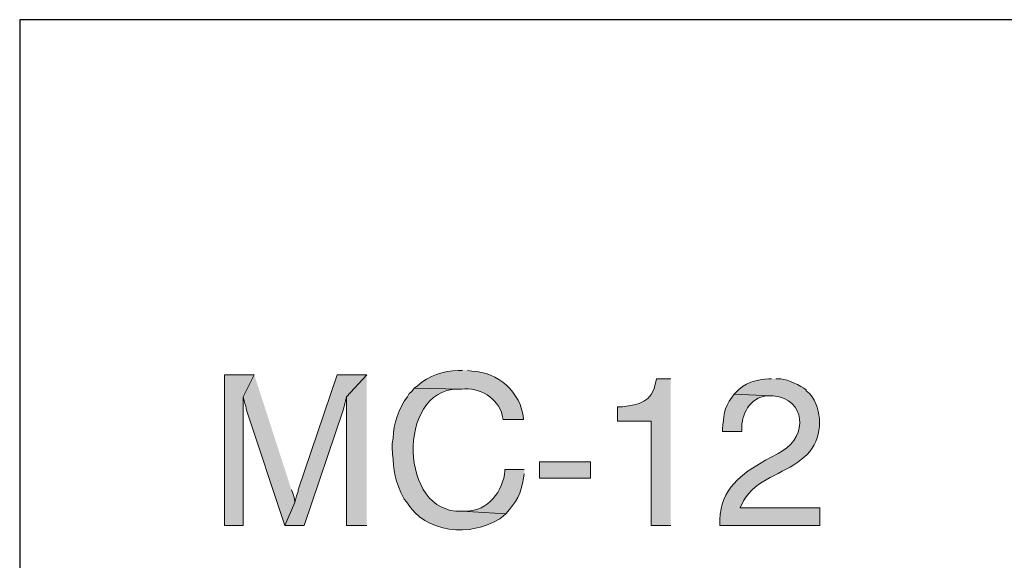
# Model space of a CAD drawing. Units: inches. Extents: x -61 to 673, y 119 to 673.
# Drawn here: x 465 to 535, y 199 to 237 of the extents above; entities that cross this region are included whole.
import ezdxf

# ---------------------------------------------------------------- set-up
doc = ezdxf.new("R2010")
doc.units = ezdxf.units.IN
doc.header["$MEASUREMENT"] = 0
doc.layers.add('Layer 1', color=7, linetype='Continuous')

msp = doc.modelspace()

# ---------------------------------------------------------------- hatches: boundary and pattern name
at = {"layer": 'Layer 1', "true_color": 0xffffff}
for points in [[(481.471, 212.311), (479.369, 212.311), (479.369, 201.63), (480.689, 201.63), (480.689, 210.75)], [(481.471, 212.311), (480.689, 210.75), (480.811, 210.271), (480.869, 210.09), (480.93, 209.79), (483.629, 201.63), (484.35, 203.25), (484.35, 203.311), (484.289, 203.61), (484.23, 203.851), (484.109, 204.15)], [(489.449, 212.311), (487.35, 212.311), (484.59, 204.15), (484.59, 204.03), (484.471, 203.73), (484.41, 203.55), (484.35, 203.25), (483.629, 201.63), (485.01, 201.63), (487.77, 209.79), (487.83, 209.97), (487.891, 210.271), (487.949, 210.45), (488.01, 210.75)], [(489.449, 212.311), (488.01, 210.75), (488.01, 201.63), (489.449, 201.63)]]:
    msp.add_hatch(color=7, dxfattribs=at).paths.add_polyline_path(points)
h = msp.add_hatch(color=7, dxfattribs=at)
edge = h.paths.add_edge_path()
edge.add_spline(control_points=[(496.23, 212.61), (496.23, 212.61), (495.93, 212.61), (495.93, 212.61), (494.889, 212.582), (493.826, 212.23), (493.049, 211.53), (493.049, 211.53), (492.811, 211.351), (492.811, 211.351), (492.811, 211.351), (496.17, 211.29), (496.17, 211.29), (497.412, 211.44), (498.756, 210.683), (499.049, 209.43), (499.049, 209.43), (499.109, 209.13), (499.109, 209.13), (499.109, 209.13), (500.549, 209.13), (500.549, 209.13), (500.549, 209.13), (500.549, 209.19), (500.549, 209.19), (500.377, 211.054), (498.738, 212.527), (496.891, 212.55), (496.891, 212.55), (496.59, 212.61), (496.59, 212.61)], knot_values=[0, 0, 0, 0, 1, 1, 1, 2, 2, 2, 3, 3, 3, 4, 4, 4, 5, 5, 5, 6, 6, 6, 7, 7, 7, 8, 8, 8, 9, 9, 9, 10, 10, 10, 10], degree=3, periodic=0)
edge.add_line((496.59, 212.61), (496.23, 212.61))
h = msp.add_hatch(color=7, dxfattribs=at)
edge = h.paths.add_edge_path()
edge.add_spline(control_points=[(510.99, 212.01), (510.99, 212.01), (509.971, 212.01), (509.971, 212.01), (509.971, 212.01), (509.91, 211.71), (509.91, 211.71), (509.637, 210.362), (508.756, 210.205), (507.57, 210.03), (507.57, 210.03), (507.209, 210.03), (507.209, 210.03), (507.209, 210.03), (507.209, 209.01), (507.209, 209.01), (507.209, 209.01), (509.609, 209.01), (509.609, 209.01), (509.609, 209.01), (509.609, 201.63), (509.609, 201.63), (509.609, 201.63), (510.99, 201.63), (510.99, 201.63)], knot_values=[0, 0, 0, 0, 1, 1, 1, 2, 2, 2, 3, 3, 3, 4, 4, 4, 5, 5, 5, 6, 6, 6, 7, 7, 7, 8, 8, 8, 8], degree=3, periodic=0)
edge.add_line((510.99, 201.63), (510.99, 212.01))
h = msp.add_hatch(color=7, dxfattribs=at)
edge = h.paths.add_edge_path()
edge.add_spline(control_points=[(518.129, 212.01), (518.129, 212.01), (517.949, 212.01), (517.949, 212.01), (517.178, 212.035), (516.074, 211.676), (515.609, 211.05), (515.609, 211.05), (515.49, 210.93), (515.49, 210.93), (515.49, 210.93), (518.07, 210.811), (518.07, 210.811), (518.07, 210.811), (518.25, 210.811), (518.25, 210.811), (520.596, 210.58), (520.672, 207.991), (518.91, 206.91), (518.91, 206.91), (518.609, 206.73), (518.609, 206.73), (518.609, 206.73), (517.709, 206.25), (517.709, 206.25), (515.988, 205.306), (514.518, 204.174), (514.471, 202.05), (514.471, 202.05), (514.471, 201.63), (514.471, 201.63), (514.471, 201.63), (521.549, 201.63), (521.549, 201.63), (521.549, 201.63), (521.549, 202.891), (521.549, 202.891), (521.549, 202.891), (515.91, 202.891), (515.91, 202.891), (515.91, 202.891), (516.15, 203.37), (516.15, 203.37), (516.986, 204.949), (518.945, 205.232), (520.23, 206.311), (520.23, 206.311), (520.471, 206.49), (520.471, 206.49), (520.471, 206.49), (520.65, 206.67), (520.65, 206.67), (521.691, 207.729), (521.811, 209.501), (521.01, 210.75), (521.01, 210.75), (520.83, 210.99), (520.83, 210.99), (520.83, 210.99), (520.59, 211.17), (520.59, 211.17), (520.59, 211.17), (520.59, 211.23), (520.59, 211.23), (520.184, 211.55), (519.309, 211.964), (518.789, 212.01), (518.789, 212.01), (518.43, 212.01), (518.43, 212.01)], knot_values=[0, 0, 0, 0, 1, 1, 1, 2, 2, 2, 3, 3, 3, 4, 4, 4, 5, 5, 5, 6, 6, 6, 7, 7, 7, 8, 8, 8, 9, 9, 9, 10, 10, 10, 11, 11, 11, 12, 12, 12, 13, 13, 13, 14, 14, 14, 15, 15, 15, 16, 16, 16, 17, 17, 17, 18, 18, 18, 19, 19, 19, 20, 20, 20, 21, 21, 21, 22, 22, 22, 23, 23, 23, 23], degree=3, periodic=0)
edge.add_line((518.43, 212.01), (518.129, 212.01))
h = msp.add_hatch(color=7, dxfattribs=at)
edge = h.paths.add_edge_path()
edge.add_spline(control_points=[(492.811, 211.351), (492.811, 211.351), (492.629, 211.11), (492.629, 211.11), (492.629, 211.11), (492.449, 210.99), (492.449, 210.99), (492.449, 210.99), (492.33, 210.75), (492.33, 210.75), (491.691, 209.911), (491.346, 208.858), (491.311, 207.811), (491.311, 207.811), (491.25, 207.45), (491.25, 207.45), (491.25, 207.45), (491.25, 207.15), (491.25, 207.15), (491.322, 205.926), (491.352, 205.123), (491.85, 203.97), (491.85, 203.97), (492.09, 203.49), (492.09, 203.49), (492.09, 203.49), (492.27, 203.311), (492.27, 203.311), (493.562, 201.072), (496.818, 200.806), (498.869, 202.11), (498.869, 202.11), (499.109, 202.29), (499.109, 202.29), (499.109, 202.29), (499.289, 202.47), (499.289, 202.47), (499.289, 202.47), (496.17, 202.65), (496.17, 202.65), (491.748, 202.383), (491.547, 211.241), (495.869, 211.29), (495.869, 211.29), (496.17, 211.29), (496.17, 211.29)], knot_values=[0, 0, 0, 0, 1, 1, 1, 2, 2, 2, 3, 3, 3, 4, 4, 4, 5, 5, 5, 6, 6, 6, 7, 7, 7, 8, 8, 8, 9, 9, 9, 10, 10, 10, 11, 11, 11, 12, 12, 12, 13, 13, 13, 14, 14, 14, 15, 15, 15, 15], degree=3, periodic=0)
edge.add_line((496.17, 211.29), (492.811, 211.351))
h = msp.add_hatch(color=7, dxfattribs=at)
edge = h.paths.add_edge_path()
edge.add_spline(control_points=[(515.49, 210.93), (515.49, 210.93), (515.311, 210.69), (515.311, 210.69), (514.729, 209.992), (514.77, 209.283), (514.65, 208.47), (514.65, 208.47), (514.65, 208.29), (514.65, 208.29), (514.65, 208.29), (516.029, 208.29), (516.029, 208.29), (516.029, 208.29), (516.029, 208.41), (516.029, 208.41), (515.949, 209.453), (516.609, 210.704), (517.77, 210.811), (517.77, 210.811), (518.07, 210.811), (518.07, 210.811)], knot_values=[0, 0, 0, 0, 1, 1, 1, 2, 2, 2, 3, 3, 3, 4, 4, 4, 5, 5, 5, 6, 6, 6, 7, 7, 7, 7], degree=3, periodic=0)
edge.add_line((518.07, 210.811), (515.49, 210.93))
h = msp.add_hatch(color=7, dxfattribs=at)
h.dxf.hatch_style = 2
h.paths.add_polyline_path([(505.289, 204.99), (505.289, 206.13), (501.689, 206.13), (501.689, 204.99)])
h = msp.add_hatch(color=7, dxfattribs=at)
edge = h.paths.add_edge_path()
edge.add_spline(control_points=[(500.609, 205.59), (500.609, 205.59), (499.23, 205.59), (499.23, 205.59), (499.23, 205.59), (499.23, 205.53), (499.23, 205.53), (499.137, 204.054), (498.023, 202.653), (496.471, 202.65), (496.471, 202.65), (496.17, 202.65), (496.17, 202.65), (496.17, 202.65), (499.289, 202.47), (499.289, 202.47), (500.041, 203.292), (500.4, 203.877), (500.549, 204.99), (500.549, 204.99), (500.609, 205.29), (500.609, 205.29)], knot_values=[0, 0, 0, 0, 1, 1, 1, 2, 2, 2, 3, 3, 3, 4, 4, 4, 5, 5, 5, 6, 6, 6, 7, 7, 7, 7], degree=3, periodic=0)
edge.add_line((500.609, 205.29), (500.609, 205.59))

# ---------------------------------------------------------------- linework, layer by layer
at = {"layer": 'Layer 1', "color": 7, "lineweight": 30, "true_color": 0xffffff}
for points in [[(673.35, 237.45), (464.85, 237.45)], [(464.85, 237.45), (464.85, 119.311)]]:
    msp.add_lwpolyline(points, dxfattribs=at)
at = {"layer": 'Layer 1', "lineweight": 0}
for points in [[(481.471, 212.311), (479.369, 212.311), (479.369, 201.63), (480.689, 201.63), (480.689, 210.75)], [(481.471, 212.311), (480.689, 210.75), (480.811, 210.271), (480.869, 210.09), (480.93, 209.79), (483.629, 201.63), (484.35, 203.25), (484.35, 203.311), (484.289, 203.61), (484.23, 203.851), (484.109, 204.15)], [(489.449, 212.311), (487.35, 212.311), (484.59, 204.15), (484.59, 204.03), (484.471, 203.73), (484.41, 203.55), (484.35, 203.25), (483.629, 201.63), (485.01, 201.63), (487.77, 209.79), (487.83, 209.97), (487.891, 210.271), (487.949, 210.45), (488.01, 210.75)], [(489.449, 212.311), (488.01, 210.75), (488.01, 201.63), (489.449, 201.63)], [(505.289, 204.99), (505.289, 206.13), (501.689, 206.13), (501.689, 204.99), (505.289, 204.99)]]:
    msp.add_lwpolyline(points, dxfattribs=at)
for points, knots in [([(496.23, 212.61), (496.23, 212.61), (495.93, 212.61), (495.93, 212.61), (494.889, 212.582), (493.826, 212.23), (493.049, 211.53), (493.049, 211.53), (492.811, 211.351), (492.811, 211.351), (492.811, 211.351), (496.17, 211.29), (496.17, 211.29), (497.412, 211.44), (498.756, 210.683), (499.049, 209.43), (499.049, 209.43), (499.109, 209.13), (499.109, 209.13), (499.109, 209.13), (500.549, 209.13), (500.549, 209.13), (500.549, 209.13), (500.549, 209.19), (500.549, 209.19), (500.377, 211.054), (498.738, 212.527), (496.891, 212.55), (496.891, 212.55), (496.59, 212.61), (496.59, 212.61)], [0, 0, 0, 0, 1, 1, 1, 2, 2, 2, 3, 3, 3, 4, 4, 4, 5, 5, 5, 6, 6, 6, 7, 7, 7, 8, 8, 8, 9, 9, 9, 10, 10, 10, 10]), ([(510.99, 212.01), (510.99, 212.01), (509.971, 212.01), (509.971, 212.01), (509.971, 212.01), (509.91, 211.71), (509.91, 211.71), (509.637, 210.362), (508.756, 210.205), (507.57, 210.03), (507.57, 210.03), (507.209, 210.03), (507.209, 210.03), (507.209, 210.03), (507.209, 209.01), (507.209, 209.01), (507.209, 209.01), (509.609, 209.01), (509.609, 209.01), (509.609, 209.01), (509.609, 201.63), (509.609, 201.63), (509.609, 201.63), (510.99, 201.63), (510.99, 201.63)], [0, 0, 0, 0, 1, 1, 1, 2, 2, 2, 3, 3, 3, 4, 4, 4, 5, 5, 5, 6, 6, 6, 7, 7, 7, 8, 8, 8, 8]), ([(518.129, 212.01), (518.129, 212.01), (517.949, 212.01), (517.949, 212.01), (517.178, 212.035), (516.074, 211.676), (515.609, 211.05), (515.609, 211.05), (515.49, 210.93), (515.49, 210.93), (515.49, 210.93), (518.07, 210.811), (518.07, 210.811), (518.07, 210.811), (518.25, 210.811), (518.25, 210.811), (520.596, 210.58), (520.672, 207.991), (518.91, 206.91), (518.91, 206.91), (518.609, 206.73), (518.609, 206.73), (518.609, 206.73), (517.709, 206.25), (517.709, 206.25), (515.988, 205.306), (514.518, 204.174), (514.471, 202.05), (514.471, 202.05), (514.471, 201.63), (514.471, 201.63), (514.471, 201.63), (521.549, 201.63), (521.549, 201.63), (521.549, 201.63), (521.549, 202.891), (521.549, 202.891), (521.549, 202.891), (515.91, 202.891), (515.91, 202.891), (515.91, 202.891), (516.15, 203.37), (516.15, 203.37), (516.986, 204.949), (518.945, 205.232), (520.23, 206.311), (520.23, 206.311), (520.471, 206.49), (520.471, 206.49), (520.471, 206.49), (520.65, 206.67), (520.65, 206.67), (521.691, 207.729), (521.811, 209.501), (521.01, 210.75), (521.01, 210.75), (520.83, 210.99), (520.83, 210.99), (520.83, 210.99), (520.59, 211.17), (520.59, 211.17), (520.59, 211.17), (520.59, 211.23), (520.59, 211.23), (520.184, 211.55), (519.309, 211.964), (518.789, 212.01), (518.789, 212.01), (518.43, 212.01), (518.43, 212.01)], [0, 0, 0, 0, 1, 1, 1, 2, 2, 2, 3, 3, 3, 4, 4, 4, 5, 5, 5, 6, 6, 6, 7, 7, 7, 8, 8, 8, 9, 9, 9, 10, 10, 10, 11, 11, 11, 12, 12, 12, 13, 13, 13, 14, 14, 14, 15, 15, 15, 16, 16, 16, 17, 17, 17, 18, 18, 18, 19, 19, 19, 20, 20, 20, 21, 21, 21, 22, 22, 22, 23, 23, 23, 23]), ([(492.811, 211.351), (492.811, 211.351), (492.629, 211.11), (492.629, 211.11), (492.629, 211.11), (492.449, 210.99), (492.449, 210.99), (492.449, 210.99), (492.33, 210.75), (492.33, 210.75), (491.691, 209.911), (491.346, 208.858), (491.311, 207.811), (491.311, 207.811), (491.25, 207.45), (491.25, 207.45), (491.25, 207.45), (491.25, 207.15), (491.25, 207.15), (491.322, 205.926), (491.352, 205.123), (491.85, 203.97), (491.85, 203.97), (492.09, 203.49), (492.09, 203.49), (492.09, 203.49), (492.27, 203.311), (492.27, 203.311), (493.562, 201.072), (496.818, 200.806), (498.869, 202.11), (498.869, 202.11), (499.109, 202.29), (499.109, 202.29), (499.109, 202.29), (499.289, 202.47), (499.289, 202.47), (499.289, 202.47), (496.17, 202.65), (496.17, 202.65), (491.748, 202.383), (491.547, 211.241), (495.869, 211.29), (495.869, 211.29), (496.17, 211.29), (496.17, 211.29)], [0, 0, 0, 0, 1, 1, 1, 2, 2, 2, 3, 3, 3, 4, 4, 4, 5, 5, 5, 6, 6, 6, 7, 7, 7, 8, 8, 8, 9, 9, 9, 10, 10, 10, 11, 11, 11, 12, 12, 12, 13, 13, 13, 14, 14, 14, 15, 15, 15, 15]), ([(515.49, 210.93), (515.49, 210.93), (515.311, 210.69), (515.311, 210.69), (514.729, 209.992), (514.77, 209.283), (514.65, 208.47), (514.65, 208.47), (514.65, 208.29), (514.65, 208.29), (514.65, 208.29), (516.029, 208.29), (516.029, 208.29), (516.029, 208.29), (516.029, 208.41), (516.029, 208.41), (515.949, 209.453), (516.609, 210.704), (517.77, 210.811), (517.77, 210.811), (518.07, 210.811), (518.07, 210.811)], [0, 0, 0, 0, 1, 1, 1, 2, 2, 2, 3, 3, 3, 4, 4, 4, 5, 5, 5, 6, 6, 6, 7, 7, 7, 7]), ([(500.609, 205.59), (500.609, 205.59), (499.23, 205.59), (499.23, 205.59), (499.23, 205.59), (499.23, 205.53), (499.23, 205.53), (499.137, 204.054), (498.023, 202.653), (496.471, 202.65), (496.471, 202.65), (496.17, 202.65), (496.17, 202.65), (496.17, 202.65), (499.289, 202.47), (499.289, 202.47), (500.041, 203.292), (500.4, 203.877), (500.549, 204.99), (500.549, 204.99), (500.609, 205.29), (500.609, 205.29)], [0, 0, 0, 0, 1, 1, 1, 2, 2, 2, 3, 3, 3, 4, 4, 4, 5, 5, 5, 6, 6, 6, 7, 7, 7, 7])]:
    msp.add_open_spline(points, degree=3, knots=knots, dxfattribs=at)

doc.saveas('drawing.dxf')
